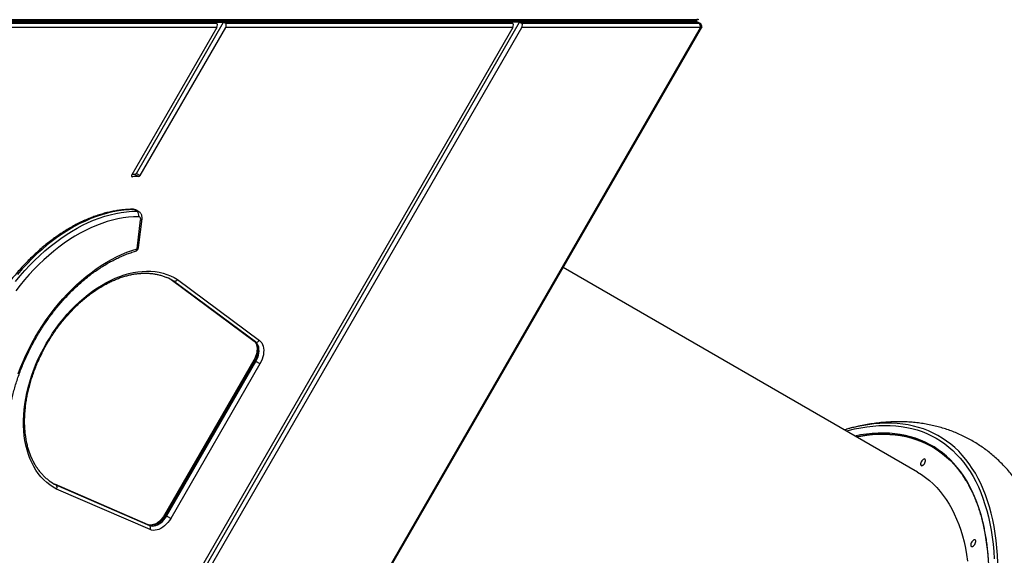
# Model space of a CAD drawing. Units: millimetres. Extents: x 3648 to 28952, y 2988 to 24212.
# Drawn here: x 20199 to 21373, y 13759 to 14398 of the extents above; entities that cross this region are included whole.
import ezdxf

# ---------------------------------------------------------------- set-up
doc = ezdxf.new("R2010")
doc.units = ezdxf.units.MM

msp = doc.modelspace()

# ---------------------------------------------------------------- linework, layer by layer
for p, q in [((19857.4, 14397.7), (21006.8, 14397.7)), ((21006.8, 14394.7), (19857.4, 14394.7)), ((20930, 14396.2), (19874.3, 14396.2)), ((20432.2, 14394.4), (20107.9, 14394.4)), ((20109.2, 14393.6), (20433.5, 14393.6)), ((20181.1, 13330.8), (20795.3, 14394.6)), ((20294.9, 13145.7), (21012.5, 14388.6)), ((20338.1, 14214.4), (20442.1, 14394.6)), ((20431.5, 14394.6), (20442.1, 14394.6)), ((20433.5, 14393.6), (20432.2, 14394.4)), ((20785.4, 14394.4), (20442.9, 14394.4)), ((20442.9, 14394.4), (20444.2, 14393.6)), ((20444.2, 14393.6), (20786.7, 14393.6)), ((20795.3, 14394.6), (20784.6, 14394.6)), ((20786.7, 14393.6), (20785.4, 14394.4)), ((21007.9, 14394.4), (20796, 14394.4)), ((20796, 14394.4), (20797.3, 14393.6)), ((20797.3, 14393.6), (21009.2, 14393.6)), ((20930, 14396.2), (20933.3, 14396.2)), ((20930, 14396.2), (20930, 14396.2)), ((20933.3, 14397.7), (20933.3, 14396.2)), ((20933.3, 14394.7), (20933.3, 14396.2)), ((20933.3, 14396.2), (20964.2, 14396.2)), ((20964.2, 14397.7), (20964.2, 14396.2)), ((20964.2, 14396.2), (20965.2, 14396.2)), ((20964.2, 14394.7), (20964.2, 14396.2)), ((20965.2, 14396.2), (20964.4, 14397.7)), ((20964.4, 14394.7), (20965.2, 14396.2)), ((20966.4, 14396.2), (20968.1, 14397.2)), ((20966.4, 14396.2), (20968.1, 14395.2)), ((20968.1, 14397.2), (20967.8, 14397.7)), ((20967.8, 14394.7), (20968.1, 14395.2)), ((20968.1, 14397.7), (20968.1, 14396.2)), ((20970.5, 14396.2), (20968.1, 14396.2)), ((20968.1, 14394.7), (20968.1, 14396.2)), ((20970.5, 14396.2), (20970.5, 14397.7)), ((20974, 14396.2), (20970.5, 14396.2)), ((20970.5, 14396.2), (20970.5, 14394.7)), ((20974, 14396.2), (20974, 14397.7)), ((21003.4, 14396.2), (20974, 14396.2)), ((20974, 14396.2), (20974, 14394.7)), ((21003.4, 14396.2), (21003.4, 14397.7)), ((21006.4, 14396.2), (21003.4, 14396.2)), ((21003.4, 14396.2), (21003.4, 14394.7)), ((21006.4, 14396.2), (21006.4, 14397.7)), ((21006.4, 14396.2), (21006.4, 14394.7)), ((21009.2, 14393.6), (21007.9, 14394.4)), ((21010.3, 14393.3), (21009, 14394.1)), ((20434, 14388.4), (20109.7, 14388.4)), ((20787.1, 14388.4), (20182.4, 13341)), ((20187.7, 13331.8), (20797.8, 14388.4)), ((20294.6, 13147.1), (21011.1, 14388.2)), ((20434, 14388.4), (20332.6, 14212.8)), ((20342.7, 14211.8), (20444.6, 14388.4)), ((20787.1, 14388.4), (20444.6, 14388.4)), ((21010.7, 14388.4), (20797.8, 14388.4)), ((20336.4, 14213.2), (20341, 14210.6)), ((20338.1, 14214.4), (20342.7, 14211.8)), ((20332.4, 14210.8), (20333.3, 14210.3)), ((20338.8, 14169.2), (20335.5, 14171.1)), ((20341.1, 14168.6), (20337.8, 14170.5)), ((20339, 14124.5), (20343.1, 14159.1)), ((20340.7, 14125.8), (20344.8, 14160.3)), ((21269.8, 13858), (20847.1, 14102.1)), ((20379.8, 14087.5), (20381.2, 14086.6)), ((20381.1, 14086.7), (20478.5, 14014.3)), ((20382.5, 14085.9), (20381.2, 14086.6)), ((20381.2, 14086.6), (20478.8, 14014.2)), ((20480.1, 14013.4), (20382.5, 14085.9)), ((20387.3, 14087.7), (20484.8, 14015.2)), ((20478.8, 14014.2), (20478.5, 14014.3)), ((20480.1, 14013.4), (20478.8, 14014.2)), ((20478.1, 13991.5), (20371.7, 13807.1)), ((20479.3, 13990.8), (20372.8, 13806.4)), ((20374.1, 13805.6), (20480.6, 13990.1)), ((20480.6, 13990.1), (20479.3, 13990.8)), ((20485.5, 13987.2), (20379, 13802.8)), ((21273.8, 13866.4), (21277, 13866.7)), ((20240.8, 13843.4), (20239.3, 13844.2)), ((20352.1, 13795.3), (20240.7, 13843.5)), ((20242.1, 13842.7), (20240.8, 13843.4)), ((20352.3, 13795.2), (20240.8, 13843.4)), ((20242.1, 13842.7), (20353.7, 13794.4)), ((20354.4, 13789.4), (20242.9, 13837.6)), ((20374.1, 13805.6), (20372.8, 13806.4)), ((20352.1, 13795.3), (20352.3, 13795.2)), ((20353.7, 13794.4), (20352.3, 13795.2))]:
    msp.add_line(p, q)
at = {"flags": 128}
for points in [[(21007.8, 14398), (21007.3, 14397.7), (21006.8, 14397.7)], [(21007.9, 14394.4), (21007.3, 14394.6), (21006.8, 14394.7)], [(20332.6, 14212.8), (20332.4, 14212.4), (20332.3, 14211.9), (20332.2, 14211.5), (20332.3, 14211.1), (20332.4, 14210.7), (20332.7, 14210.5), (20333, 14210.3), (20333.3, 14210.3)], [(20194, 14085.4), (20199.5, 14092.1), (20205.1, 14098.5), (20210.8, 14104.7), (20216.7, 14110.6), (20222.7, 14116.4), (20228.8, 14121.9), (20235.1, 14127.1), (20241.4, 14132), (20247.8, 14136.7), (20254.2, 14141.1), (20260.7, 14145.2), (20267.3, 14149), (20273.9, 14152.5), (20280.5, 14155.7), (20287.1, 14158.5), (20293.7, 14161), (20300.3, 14163.2), (20306.9, 14165.1), (20313.4, 14166.6), (20319.8, 14167.8), (20326.2, 14168.6), (20332.6, 14169.1), (20338.8, 14169.2)], [(20335.5, 14171.1), (20329.3, 14171), (20323, 14170.5), (20316.6, 14169.6), (20310.1, 14168.5), (20303.6, 14167), (20297, 14165.1), (20290.4, 14162.9), (20283.8, 14160.4), (20277.2, 14157.5), (20270.6, 14154.4), (20264, 14150.9), (20257.5, 14147.1), (20251, 14143), (20244.5, 14138.6), (20238.1, 14133.9), (20231.8, 14129), (20225.6, 14123.7), (20219.5, 14118.3), (20213.4, 14112.5), (20207.6, 14106.6), (20201.8, 14100.4), (20196.2, 14093.9)], [(20335.5, 14171.1), (20334.9, 14171.4), (20334.2, 14171.5)], [(20340.7, 14162.7), (20334.6, 14162.6), (20328.5, 14162.1), (20322.2, 14161.3), (20315.9, 14160.1), (20309.6, 14158.7), (20303.2, 14156.8), (20296.7, 14154.7), (20290.3, 14152.3), (20283.8, 14149.5), (20277.4, 14146.4), (20271, 14143), (20264.6, 14139.3), (20258.2, 14135.3), (20251.9, 14131), (20245.7, 14126.4), (20239.5, 14121.6), (20233.5, 14116.5), (20227.5, 14111.2), (20221.6, 14105.6), (20215.9, 14099.7), (20210.3, 14093.7), (20204.8, 14087.4), (20199.5, 14081), (20194.3, 14074.3)], [(20343.1, 14159.1), (20343.2, 14159.8), (20343.1, 14160.5), (20342.9, 14161.1), (20342.6, 14161.7), (20342.3, 14162.1), (20341.8, 14162.4), (20341.3, 14162.6), (20340.7, 14162.7)], [(20343.1, 14159.1), (20343.8, 14159.3), (20344.3, 14159.6), (20344.7, 14159.9), (20344.8, 14160.3), (20344.8, 14160.3)], [(20197, 13975.2), (20199.8, 13982.7), (20202.9, 13990.1), (20206.2, 13997.5), (20209.7, 14004.8), (20213.5, 14012), (20217.4, 14019), (20221.6, 14026), (20226, 14032.9), (20230.5, 14039.6), (20235.2, 14046.1), (20240.1, 14052.5), (20245.2, 14058.7), (20250.4, 14064.6), (20255.7, 14070.4), (20261.2, 14076), (20266.8, 14081.4), (20272.5, 14086.5), (20278.2, 14091.3), (20284.1, 14095.9), (20290.1, 14100.3), (20296.1, 14104.3), (20302.2, 14108.1), (20308.3, 14111.6), (20314.4, 14114.8), (20320.5, 14117.7), (20326.7, 14120.3), (20332.8, 14122.5), (20339, 14124.5)], [(20339, 14124.5), (20339.6, 14124.7), (20340.1, 14125), (20340.5, 14125.4), (20340.7, 14125.7), (20340.7, 14125.8)], [(20242.9, 13837.6), (20238.8, 13840), (20234.8, 13842.7), (20231.1, 13845.6), (20227.6, 13848.9), (20224.2, 13852.4), (20221.1, 13856.3), (20218.3, 13860.4), (20215.6, 13864.7), (20213.2, 13869.3), (20211.1, 13874.2), (20209.2, 13879.2), (20207.6, 13884.5), (20206.2, 13890), (20205.1, 13895.6), (20204.3, 13901.5), (20203.7, 13907.4), (20203.4, 13913.6), (20203.4, 13919.8), (20203.7, 13926.2), (20204.2, 13932.6), (20205, 13939.2), (20206, 13945.8), (20207.4, 13952.4), (20209, 13959.1), (20210.8, 13965.7), (20212.9, 13972.4), (20215.3, 13979.1), (20217.9, 13985.7), (20220.7, 13992.3), (20223.8, 13998.7), (20227.1, 14005.2), (20230.6, 14011.5), (20234.3, 14017.6), (20238.2, 14023.7), (20242.3, 14029.6), (20246.5, 14035.3), (20251, 14040.9), (20255.6, 14046.3), (20260.3, 14051.4), (20265.1, 14056.4), (20270.1, 14061.1), (20275.2, 14065.6), (20280.4, 14069.8), (20285.6, 14073.7), (20291, 14077.4), (20296.4, 14080.8), (20301.8, 14083.9), (20307.2, 14086.7), (20312.7, 14089.2), (20318.2, 14091.4), (20323.6, 14093.3), (20329, 14094.9), (20334.4, 14096.1), (20339.7, 14097), (20345, 14097.5), (20350.2, 14097.8), (20355.3, 14097.7), (20360.3, 14097.2), (20365.1, 14096.5), (20369.9, 14095.4), (20374.4, 14093.9), (20378.9, 14092.2), (20383.2, 14090.1), (20387.3, 14087.7)], [(20478.8, 14014.2), (20480.1, 14012.9), (20481.2, 14011.4), (20482.1, 14009.7), (20482.7, 14007.7), (20483, 14005.5), (20483.1, 14003.2), (20482.8, 14000.7), (20482.3, 13998.2), (20481.6, 13995.7), (20480.6, 13993.2), (20479.3, 13990.8)], [(20480.6, 13990.1), (20481.9, 13992.5), (20482.9, 13994.9), (20483.6, 13997.5), (20484.1, 14000), (20484.4, 14002.4), (20484.3, 14004.7), (20484, 14006.9), (20483.4, 14008.9), (20482.5, 14010.7), (20481.4, 14012.2), (20480.1, 14013.4)], [(20484.8, 14015.2), (20486.3, 14013.9), (20487.6, 14012.3), (20488.6, 14010.4), (20489.3, 14008.3), (20489.8, 14006), (20490, 14003.5), (20489.9, 14000.8), (20489.6, 13998.1), (20488.9, 13995.4), (20488, 13992.6), (20486.9, 13989.9), (20485.5, 13987.2)], [(20479.3, 13990.8), (20478.8, 13991.1), (20478.5, 13991.3), (20478.2, 13991.4), (20478.1, 13991.5), (20478.1, 13991.5)], [(20480.6, 13990.1), (20481.2, 13989.7), (20481.8, 13989.4), (20482.4, 13989), (20483.1, 13988.6), (20483.8, 13988.2), (20484.4, 13987.9), (20485, 13987.5), (20485.5, 13987.2)], [(21184.9, 13907.1), (21187.3, 13907.7), (21194.7, 13909.5), (21202.1, 13911), (21209.4, 13912.1), (21216.6, 13913), (21223.6, 13913.5), (21230.6, 13913.7), (21237.4, 13913.6), (21244, 13913.2), (21250.6, 13912.4), (21257, 13911.4), (21263.2, 13910), (21269.3, 13908.3), (21275.3, 13906.3), (21281.1, 13904), (21286.7, 13901.4), (21292.1, 13898.4), (21297.4, 13895.2), (21302.4, 13891.6), (21307.3, 13887.8), (21312, 13883.7), (21316.6, 13879.2), (21320.9, 13874.5), (21325, 13869.5), (21328.9, 13864.2), (21332.6, 13858.6), (21336.1, 13852.8), (21339.4, 13846.7), (21342.5, 13840.3), (21345.3, 13833.7), (21348, 13826.8), (21350.4, 13819.6), (21352.6, 13812.3), (21354.5, 13804.7), (21356.3, 13796.8), (21357.8, 13788.8), (21359, 13780.5), (21360.1, 13772), (21360.9, 13763.3), (21361.5, 13754.4)], [(21365.8, 13749.8), (21365.3, 13758.9), (21364.7, 13767.7), (21363.8, 13776.4), (21362.6, 13784.8), (21361.3, 13793.1), (21359.7, 13801.1), (21357.9, 13808.9), (21355.8, 13816.5), (21353.5, 13823.8), (21351.1, 13830.9), (21348.3, 13837.7), (21345.4, 13844.3), (21342.3, 13850.6), (21338.9, 13856.7), (21335.3, 13862.5), (21331.5, 13868), (21327.5, 13873.2), (21323.3, 13878.2), (21319, 13882.9), (21314.4, 13887.2), (21309.6, 13891.3), (21304.6, 13895.1), (21299.5, 13898.6), (21294.1, 13901.8), (21288.6, 13904.6), (21283, 13907.2), (21277.1, 13909.5), (21271.1, 13911.4), (21265, 13913), (21258.6, 13914.3), (21252.2, 13915.3), (21245.6, 13916), (21238.8, 13916.4), (21232, 13916.4), (21225, 13916.1), (21217.9, 13915.5), (21210.7, 13914.6), (21203.3, 13913.4), (21199.3, 13912.6)], [(21354.7, 13751.6), (21354, 13760.3), (21353.1, 13768.8), (21352, 13777.1), (21350.7, 13785.2), (21349.1, 13793), (21347.4, 13800.7), (21345.3, 13808.1), (21343.1, 13815.3), (21340.6, 13822.2), (21338, 13828.9), (21335.1, 13835.4), (21332, 13841.5), (21328.6, 13847.5), (21325.1, 13853.1), (21321.4, 13858.5), (21317.4, 13863.6), (21313.3, 13868.4), (21308.9, 13872.9), (21304.4, 13877.2), (21299.7, 13881.1), (21294.7, 13884.7), (21289.7, 13888.1), (21284.4, 13891.1), (21278.9, 13893.9), (21273.3, 13896.3), (21267.5, 13898.4), (21261.6, 13900.2), (21255.5, 13901.7), (21249.3, 13902.9), (21242.9, 13903.8), (21236.4, 13904.3), (21229.7, 13904.6), (21222.9, 13904.5), (21216, 13904.1), (21209, 13903.4), (21201.8, 13902.4), (21195.1, 13901.1)], [(21197, 13900.1), (21202.3, 13901), (21209.4, 13902.1), (21216.4, 13902.8), (21223.3, 13903.2), (21230.1, 13903.2), (21236.7, 13903), (21243.2, 13902.5), (21249.6, 13901.6), (21255.8, 13900.4), (21261.9, 13898.9), (21267.8, 13897.1), (21273.6, 13895), (21279.2, 13892.6), (21284.6, 13889.8), (21289.9, 13886.8), (21295, 13883.5), (21299.9, 13879.8), (21304.6, 13875.9), (21309.1, 13871.7), (21313.5, 13867.1), (21317.6, 13862.3), (21321.5, 13857.3), (21321.5, 13857.3)], [(21287.3, 13888.4), (21284.6, 13889.8), (21279.2, 13892.6), (21273.6, 13895), (21267.8, 13897.1), (21261.9, 13898.9), (21255.8, 13900.4), (21249.6, 13901.6), (21243.2, 13902.5), (21236.7, 13903), (21230.1, 13903.2), (21223.3, 13903.2), (21216.4, 13902.8), (21209.4, 13902.1), (21202.3, 13901), (21197, 13900.1)], [(21278.8, 13873.6), (21278.1, 13873.8), (21277.4, 13873.6), (21276.5, 13873.1), (21275.7, 13872.4), (21274.9, 13871.4), (21274.3, 13870.3), (21273.8, 13869.1), (21273.6, 13868), (21273.6, 13867.1), (21273.8, 13866.3), (21274.3, 13865.8), (21274.9, 13865.7), (21275.7, 13865.8), (21276.5, 13866.3), (21277.4, 13867.1), (21278.1, 13868.1), (21278.8, 13869.2), (21279.2, 13870.3), (21279.5, 13871.4), (21279.5, 13872.4), (21279.2, 13873.2), (21278.8, 13873.6)], [(21279, 13873.4), (21276.9, 13873.2), (21276.5, 13873.1)], [(21269.8, 13858), (21274.8, 13855), (21279.5, 13851.6), (21284.1, 13847.9), (21288.6, 13844), (21292.8, 13839.7), (21296.8, 13835.1), (21300.6, 13830.3), (21304.2, 13825.2), (21307.6, 13819.8), (21310.8, 13814.1), (21313.8, 13808.2), (21316.6, 13802), (21319.1, 13795.6), (21321.4, 13788.9), (21323.6, 13782), (21325.4, 13774.8), (21327.1, 13767.4), (21328.5, 13759.8), (21329.7, 13751.9)], [(20372.8, 13806.4), (20371.4, 13804.1), (20369.7, 13802), (20367.9, 13800.1), (20366, 13798.4), (20364, 13797), (20362, 13795.9), (20359.9, 13795.1), (20357.9, 13794.6), (20355.9, 13794.4), (20354.1, 13794.7), (20352.3, 13795.2)], [(20353.7, 13794.4), (20355.4, 13793.9), (20357.2, 13793.7), (20359.2, 13793.8), (20361.2, 13794.3), (20363.3, 13795.1), (20365.3, 13796.2), (20367.3, 13797.6), (20369.2, 13799.3), (20371, 13801.2), (20372.7, 13803.4), (20374.1, 13805.6)], [(20379, 13802.8), (20377.4, 13800.3), (20375.7, 13797.9), (20373.7, 13795.8), (20371.6, 13793.9), (20369.5, 13792.2), (20367.2, 13790.8), (20365, 13789.7), (20362.7, 13789), (20360.5, 13788.6), (20358.4, 13788.5), (20356.3, 13788.8), (20354.4, 13789.4)], [(20372.8, 13806.4), (20372.4, 13806.7), (20372, 13806.9), (20371.8, 13807), (20371.7, 13807.1), (20371.7, 13807.1)], [(20374.1, 13805.6), (20374.7, 13805.3), (20375.3, 13805), (20376, 13804.6), (20376.7, 13804.2), (20377.3, 13803.8), (20378, 13803.4), (20378.5, 13803.1), (20379, 13802.8)], [(21339.3, 13776.1), (21339, 13776.8), (21338.5, 13777.3), (21337.8, 13777.4), (21337, 13777.2), (21336.2, 13776.6), (21335.4, 13775.8), (21334.6, 13774.8), (21334, 13773.7), (21333.6, 13772.5), (21333.4, 13771.4), (21333.4, 13770.5), (21333.7, 13769.8), (21334.2, 13769.4), (21334.9, 13769.3), (21335.6, 13769.5), (21336.5, 13770), (21337.3, 13770.8), (21338.1, 13771.8), (21338.7, 13773), (21339.1, 13774.1), (21339.3, 13775.2), (21339.3, 13776.1)]]:
    msp.add_lwpolyline(points, dxfattribs=at)
for centre, radius, start, end in [((20968.1, 14399.2), 3, 245.2644, 270), ((20968.1, 14393.2), 3, 90, 114.7356), ((21007.9, 14392.1), 2.29, 60.2481, 90.9263), ((21006.3, 14389.9), 4.67, 340.9518, 52.1419), ((21009.2, 14391.3), 2.29, 60.2371, 90.9265), ((21010.7, 14388), 0.454, 27.566, 90.9231), ((20337.9, 14077.5), 135.7, 90.6209, 92.1497), ((20336.2, 14215.4), 2.16, 277.5456, 334.0305), ((20342.5, 14073.1), 137.6, 90.6314, 93.843), ((20340.7, 14212.7), 2.16, 277.5456, 334.0305), ((20335.6, 14166.5), 4.58, 60.2654, 90.5663), ((20335.2, 14164.6), 5.82, 340.7432, 52.1156), ((20338.8, 14164.6), 4.58, 60.346, 90.5649), ((20335.9, 14124.4), 3.04, 292.8521, 2.2005), ((20335.7, 14126.4), 5, 286.3586, 300), ((20335.7, 14126.4), 5, 300, 353.146), ((20350, 14034.4), 60.9, 57.7096, 66.6821), ((20481.4, 14017), 3.82, 249.083, 333.1952), ((21243.4, 13702.7), 214.5, 101.8658, 106.467), ((20270.5, 13896.6), 60.9, 233.3591, 242.2956), ((20351.2, 13791.5), 3.82, 326.8077, 50.9171)]:
    msp.add_arc(centre, radius, start, end)
for centre, start_param, end_param in [((20430.1, 14390.7), 0.000006, 0.252686), ((20431.4, 14389.9), 4.712395, 6.283191), ((20440.7, 14390.7), 0.000006, 0.252686), ((20442, 14389.9), 4.712395, 6.283191), ((20783.2, 14390.7), 0.000006, 0.252686), ((20784.5, 14389.9), 4.712395, 6.283191), ((20793.8, 14390.7), 0.000006, 0.252686), ((20795.2, 14389.9), 4.712395, 6.283191)]:
    msp.add_ellipse(centre, major_axis=(2.14, 3.71), ratio=0.704435, start_param=start_param, end_param=end_param)
for points, knots in [([(20930.9, 14397.7), (20930.9, 14397.5), (20930.9, 14397.1), (20930.7, 14396.6), (20930.3, 14396.2), (20930.1, 14396.2), (20930, 14396.2)], [0, 0, 0, 0, 0.121651, 0.472474, 0.8233, 1, 1, 1, 1]), ([(20930.9, 14394.7), (20930.9, 14394.8), (20930.9, 14395.2), (20930.7, 14395.8), (20930.3, 14396.1), (20930.1, 14396.2), (20930, 14396.2)], [0, 0, 0, 0, 0.121651, 0.472474, 0.8233, 1, 1, 1, 1]), ([(20964.2, 14396.2), (20964.3, 14396.2), (20964.3, 14396.3), (20964.4, 14396.9), (20964.5, 14397.4), (20964.5, 14397.7)], [0, 0, 0, 0, 0.379596, 0.759192, 1, 1, 1, 1]), ([(20964.2, 14396.2), (20964.3, 14396.1), (20964.3, 14396), (20964.4, 14395.4), (20964.5, 14394.9), (20964.5, 14394.7)], [0, 0, 0, 0, 0.379596, 0.759192, 1, 1, 1, 1]), ([(20968.1, 14397.2), (20968.1, 14397.2), (20968, 14397.2), (20967.5, 14397.1), (20966.7, 14396.8), (20965.9, 14396.5), (20965.4, 14396.2), (20965.2, 14396.2)], [0, 0, 0, 0, 0.216432, 0.432739, 0.649047, 0.865354, 1, 1, 1, 1]), ([(20965.2, 14396.2), (20965.5, 14396), (20966.2, 14395.8), (20967, 14395.4), (20967.7, 14395.2), (20968, 14395.1), (20968.1, 14395.2), (20968.1, 14395.2)], [0, 0, 0, 0, 0.216432, 0.4327394, 0.6490468, 0.8653542, 1, 1, 1, 1]), ([(20965.3, 14396.2), (20965.4, 14396.1), (20965.7, 14396.1), (20966, 14396.1), (20966.3, 14396.1), (20966.3, 14396.1), (20966.4, 14396.2)], [0, 0, 0, 0, 0.231949, 0.487966, 0.743983, 1, 1, 1, 1]), ([(21006.8, 14397.7), (21007.1, 14397.7), (21007.9, 14397.8), (21008.6, 14398), (21009, 14398.3), (21009, 14398.3)], [0, 0, 0, 0, 0.471274, 0.949244, 1, 1, 1, 1]), ([(21009, 14394.1), (21008.7, 14394.2), (21008, 14394.6), (21007.2, 14394.6), (21006.8, 14394.7)], [0, 0, 0, 0, 0.481156, 1, 1, 1, 1]), ([(21012.5, 14388.4), (21012.6, 14388.8), (21012.6, 14389.6), (21012.4, 14390.7), (21012, 14391.8), (21011.3, 14392.6), (21010.7, 14393.2), (21010.3, 14393.3), (21010.3, 14393.3)], [0, 0, 0, 0, 0.20685, 0.404978, 0.600617, 0.795938, 0.991666, 1, 1, 1, 1]), ([(21012.5, 14388.6), (21012.5, 14388.6), (21012.4, 14388.5), (21012, 14388.4), (21011.4, 14388.3), (21011.1, 14388.2), (21011.1, 14388.2)], [0, 0, 0, 0, 0.163381, 0.602499, 0.995733, 1, 1, 1, 1]), ([(20334.2, 14171.5), (20333.2, 14171.5), (20330.2, 14171.5), (20325.3, 14171.2), (20319.3, 14170.6), (20313.4, 14169.8), (20307.3, 14168.6), (20301.3, 14167.2), (20295.2, 14165.4), (20289, 14163.4), (20282.9, 14161.1), (20276.7, 14158.5), (20270.6, 14155.7), (20264.5, 14152.5), (20258.4, 14149.1), (20252.4, 14145.5), (20246.4, 14141.6), (20240.4, 14137.4), (20234.5, 14133), (20228.7, 14128.4), (20223, 14123.5), (20217.3, 14118.4), (20211.8, 14113.1), (20206.4, 14107.7), (20201, 14102), (20195.9, 14096.1), (20190.8, 14090.1), (20186.8, 14085), (20184.5, 14082), (20183.8, 14081.1)], [0, 0, 0, 0, 0.0204882, 0.0587769, 0.0970988, 0.1354676, 0.1738787, 0.2123269, 0.2508069, 0.2893134, 0.3278414, 0.3663862, 0.4049438, 0.4435105, 0.4820833, 0.5206595, 0.5592369, 0.5978135, 0.636388, 0.6749596, 0.7135277, 0.7520918, 0.7906519, 0.8292079, 0.8677599, 0.906308, 0.9448528, 0.9833944, 1, 1, 1, 1]), ([(20337.8, 14170.5), (20337.7, 14170.6), (20337.1, 14170.9), (20336, 14171.3), (20334.9, 14171.5), (20334.3, 14171.5), (20334.2, 14171.5)], [0, 0, 0, 0, 0.146916, 0.540271, 0.925439, 1, 1, 1, 1]), ([(20344.8, 14160.3), (20344.9, 14160.7), (20344.9, 14161.6), (20344.8, 14163.1), (20344.5, 14164.6), (20343.8, 14165.9), (20343, 14167.1), (20342.1, 14168), (20341.4, 14168.4), (20341.1, 14168.6)], [0, 0, 0, 0, 0.115071, 0.28099, 0.441397, 0.596712, 0.748389, 0.898038, 1, 1, 1, 1]), ([(20188.5, 13864.1), (20188.3, 13865.1), (20187.6, 13868), (20186.6, 13872.9), (20185.7, 13878.9), (20185, 13885), (20184.6, 13891.3), (20184.4, 13897.7), (20184.4, 13904.2), (20184.7, 13910.8), (20185.1, 13917.4), (20185.9, 13924.2), (20186.8, 13931), (20188, 13937.9), (20189.5, 13944.8), (20191.1, 13951.7), (20193, 13958.7), (20195.1, 13965.7), (20197.4, 13972.6), (20200, 13979.6), (20202.7, 13986.5), (20205.6, 13993.3), (20208.8, 14000.1), (20212.2, 14006.8), (20215.7, 14013.5), (20219.4, 14020), (20223.3, 14026.5), (20227.4, 14032.8), (20231.6, 14039), (20236, 14045.1), (20240.5, 14051), (20245.2, 14056.7), (20250, 14062.3), (20254.9, 14067.7), (20259.9, 14072.9), (20265.1, 14077.9), (20270.3, 14082.7), (20275.6, 14087.3), (20281, 14091.7), (20286.5, 14095.8), (20292, 14099.7), (20297.5, 14103.3), (20303.1, 14106.7), (20308.8, 14109.9), (20314.4, 14112.7), (20320, 14115.4), (20325.7, 14117.7), (20331.4, 14119.8), (20335.2, 14121), (20337.1, 14121.6)], [0, 0, 0, 0, 0.011214, 0.032707, 0.054193, 0.07567, 0.097142, 0.11861, 0.140076, 0.161541, 0.183007, 0.204473, 0.225942, 0.247413, 0.268887, 0.290363, 0.311843, 0.333325, 0.35481, 0.376297, 0.397787, 0.419278, 0.440771, 0.462265, 0.48376, 0.505255, 0.52675, 0.548245, 0.569739, 0.591232, 0.612722, 0.634211, 0.655697, 0.67718, 0.698661, 0.720138, 0.741611, 0.763081, 0.784547, 0.806009, 0.827469, 0.848925, 0.870379, 0.891831, 0.913283, 0.934735, 0.956189, 0.977647, 1, 1, 1, 1]), ([(20234.3, 13847.6), (20233.2, 13848.4), (20231, 13850.2), (20227.8, 13853.1), (20224.8, 13856.3), (20222, 13859.8), (20219.3, 13863.5), (20216.9, 13867.4), (20214.7, 13871.5), (20212.7, 13875.9), (20210.9, 13880.4), (20209.3, 13885.1), (20208, 13890), (20206.9, 13895.1), (20206, 13900.4), (20205.3, 13905.7), (20204.9, 13911.3), (20204.7, 13916.9), (20204.8, 13922.7), (20205.1, 13928.5), (20205.6, 13934.4), (20206.3, 13940.4), (20207.3, 13946.5), (20208.5, 13952.6), (20210, 13958.8), (20211.7, 13964.9), (20213.5, 13971.1), (20215.7, 13977.2), (20218, 13983.3), (20220.5, 13989.4), (20223.3, 13995.4), (20226.2, 14001.4), (20229.3, 14007.3), (20232.6, 14013), (20236.1, 14018.7), (20239.7, 14024.3), (20243.5, 14029.7), (20247.5, 14035), (20251.6, 14040.1), (20255.8, 14045), (20260.2, 14049.8), (20264.6, 14054.4), (20269.2, 14058.8), (20273.9, 14062.9), (20278.6, 14066.9), (20283.4, 14070.6), (20288.3, 14074.1), (20293.2, 14077.3), (20298.1, 14080.3), (20303.1, 14083.1), (20308.1, 14085.5), (20313.1, 14087.7), (20318, 14089.6), (20323, 14091.3), (20327.9, 14092.7), (20332.8, 14093.8), (20337.6, 14094.6), (20342.4, 14095.1), (20347.1, 14095.3), (20351.7, 14095.3), (20356.2, 14094.9), (20360.6, 14094.3), (20364.9, 14093.4), (20369.1, 14092.2), (20372.2, 14091.1), (20373.9, 14090.3), (20374.3, 14090.2)], [0, 0, 0, 0, 0.015617, 0.031679, 0.047714, 0.063717, 0.079685, 0.095616, 0.111512, 0.127377, 0.143213, 0.159025, 0.174818, 0.190596, 0.206362, 0.22212, 0.237871, 0.25362, 0.269366, 0.285112, 0.300858, 0.316606, 0.332355, 0.348107, 0.36386, 0.379617, 0.395375, 0.411136, 0.426898, 0.442663, 0.458428, 0.474195, 0.489963, 0.505731, 0.521499, 0.537266, 0.553032, 0.568797, 0.584561, 0.600322, 0.616081, 0.631837, 0.647591, 0.663341, 0.679088, 0.694832, 0.710573, 0.726311, 0.742048, 0.757783, 0.773517, 0.789252, 0.80499, 0.820732, 0.836481, 0.85224, 0.868014, 0.883805, 0.899619, 0.91546, 0.931333, 0.94724, 0.963184, 0.979167, 0.995184, 1, 1, 1, 1]), ([(20387.3, 14087.7), (20387.3, 14087.7), (20387.1, 14087.5), (20386.6, 14086.9), (20385.8, 14086.1), (20384.6, 14085.6), (20383.5, 14085.5), (20382.9, 14085.7), (20382.5, 14085.9)], [0, 0, 0, 0, 0.009137, 0.141477, 0.35617, 0.5708, 0.785399, 1, 1, 1, 1]), ([(20478.5, 14014.3), (20478.7, 14014.2), (20479.2, 14013.8), (20479.9, 14013), (20480.7, 14011.8), (20481.3, 14010.3), (20481.8, 14008.7), (20482.1, 14006.8), (20482.1, 14004.8), (20482, 14002.6), (20481.6, 14000.4), (20481, 13998.1), (20480.2, 13995.8), (20479.3, 13993.6), (20478.5, 13992.2), (20478.1, 13991.5)], [0, 0, 0, 0, 0.039467, 0.123162, 0.202578, 0.287022, 0.368552, 0.44858, 0.528021, 0.60734, 0.686717, 0.766272, 0.846027, 0.92595, 1, 1, 1, 1]), ([(21193.8, 13911.4), (21192.9, 13911.2), (21190, 13910.5), (21187.1, 13909.7), (21185.1, 13909.1)], [0, 0, 0, 0, 0.293285, 1, 1, 1, 1]), ([(21422.4, 13772), (21422.4, 13772.1), (21421.7, 13775), (21420.1, 13780.7), (21417.5, 13789.2), (21414.6, 13797.3), (21411.5, 13805.3), (21408.2, 13813), (21404.6, 13820.4), (21400.8, 13827.6), (21396.7, 13834.5), (21392.5, 13841.2), (21388, 13847.6), (21383.3, 13853.7), (21378.5, 13859.6), (21373.4, 13865.1), (21368.2, 13870.5), (21362.7, 13875.5), (21357.2, 13880.3), (21351.4, 13884.8), (21345.5, 13889), (21339.4, 13892.9), (21333.1, 13896.6), (21326.7, 13899.9), (21320.2, 13903), (21313.6, 13905.9), (21306.8, 13908.4), (21299.8, 13910.6), (21292.8, 13912.6), (21285.6, 13914.2), (21278.3, 13915.6), (21270.9, 13916.7), (21263.4, 13917.5), (21255.8, 13918), (21248.1, 13918.2), (21240.2, 13918), (21232.3, 13917.6), (21224.2, 13916.9), (21216.1, 13915.8), (21207.9, 13914.5), (21200.5, 13913), (21195.9, 13911.9), (21194, 13911.4)], [0, 0, 0, 0, 0.000416, 0.028998, 0.057368, 0.085498, 0.113364, 0.140948, 0.168234, 0.195216, 0.221891, 0.248263, 0.274343, 0.300142, 0.325679, 0.350974, 0.376051, 0.400935, 0.425651, 0.450228, 0.474693, 0.499076, 0.523405, 0.54771, 0.572011, 0.596336, 0.620714, 0.645174, 0.669743, 0.69445, 0.719321, 0.744381, 0.769655, 0.795163, 0.820925, 0.846957, 0.873271, 0.899874, 0.926771, 0.953959, 0.981429, 1, 1, 1, 1]), ([(21321.4, 13857.3), (21321.6, 13857), (21323.2, 13855), (21325.7, 13851.1), (21329, 13845.8), (21332.1, 13840.1), (21335.1, 13834.3), (21337.8, 13828.2), (21340.3, 13821.9), (21342.7, 13815.4), (21344.8, 13808.6), (21346.8, 13801.6), (21348.5, 13794.5), (21350, 13787.1), (21351.4, 13779.5), (21352.5, 13771.7), (21353.4, 13763.8), (21354.1, 13755.6), (21354.6, 13747.3), (21354.9, 13738.8), (21355, 13730.2), (21354.9, 13721.4), (21354.6, 13712.5), (21354, 13703.4), (21353.3, 13694.1), (21352.4, 13684.8), (21351.2, 13675.3), (21349.8, 13665.7), (21348.3, 13656), (21346.5, 13646.2), (21344.5, 13636.4), (21342.4, 13626.4), (21340, 13616.3), (21337.4, 13606.2), (21334.6, 13596), (21331.7, 13585.8), (21328.5, 13575.5), (21325.2, 13565.2), (21321.7, 13554.8), (21318, 13544.5), (21314.1, 13534.1), (21310, 13523.7), (21305.7, 13513.3), (21301.3, 13502.9), (21296.7, 13492.5), (21292, 13482.1), (21287.1, 13471.8), (21282, 13461.5), (21276.8, 13451.3), (21271.4, 13441.1), (21265.9, 13431), (21260.2, 13420.9), (21254.4, 13411), (21248.5, 13401.1), (21242.4, 13391.3), (21236.2, 13381.6), (21229.9, 13372), (21223.5, 13362.5), (21217, 13353.1), (21210.3, 13343.9), (21203.6, 13334.8), (21196.8, 13325.8), (21189.8, 13317), (21182.8, 13308.4), (21175.7, 13299.9), (21168.6, 13291.5), (21161.3, 13283.4), (21154, 13275.4), (21146.7, 13267.6), (21139.3, 13260), (21131.8, 13252.6), (21124.3, 13245.5), (21116.8, 13238.5), (21109.2, 13231.7), (21101.6, 13225.1), (21094, 13218.8), (21086.4, 13212.7), (21078.8, 13206.8), (21071.2, 13201.2), (21063.6, 13195.8), (21055.9, 13190.7), (21048.3, 13185.8), (21040.8, 13181.1), (21033.2, 13176.8), (21025.7, 13172.6), (21018.2, 13168.8), (21010.8, 13165.2), (21003.4, 13161.8), (20996.1, 13158.8), (20988.8, 13156), (20981.6, 13153.5), (20974.5, 13151.3), (20967.5, 13149.3), (20960.5, 13147.6), (20953.6, 13146.2), (20946.8, 13145.1), (20940.1, 13144.3), (20933.6, 13143.7), (20927.1, 13143.5), (20920.7, 13143.5), (20914.5, 13143.8), (20908.3, 13144.4), (20904.1, 13144.9), (20901.8, 13145.4), (20901.6, 13145.4)], [0, 0, 0, 0, 0.002291, 0.012273, 0.022252, 0.032227, 0.0422, 0.05217, 0.062138, 0.072104, 0.082068, 0.092031, 0.101993, 0.111954, 0.121914, 0.131874, 0.141834, 0.151794, 0.161754, 0.171713, 0.181673, 0.191633, 0.201593, 0.211553, 0.221514, 0.231475, 0.241436, 0.251398, 0.26136, 0.271322, 0.281284, 0.291247, 0.30121, 0.311173, 0.321137, 0.331101, 0.341064, 0.351029, 0.360993, 0.370958, 0.380922, 0.390887, 0.400852, 0.410817, 0.420783, 0.430748, 0.440713, 0.450679, 0.460644, 0.47061, 0.480576, 0.490541, 0.500507, 0.510473, 0.520438, 0.530404, 0.54037, 0.550335, 0.560301, 0.570266, 0.580231, 0.590197, 0.600162, 0.610127, 0.620091, 0.630056, 0.640021, 0.649985, 0.659949, 0.669913, 0.679876, 0.68984, 0.699803, 0.709766, 0.719728, 0.72969, 0.739652, 0.749614, 0.759575, 0.769536, 0.779497, 0.789457, 0.799417, 0.809377, 0.819337, 0.829296, 0.839255, 0.849214, 0.859173, 0.869132, 0.879091, 0.889051, 0.899011, 0.908971, 0.918933, 0.928896, 0.93886, 0.948826, 0.958794, 0.968764, 0.978737, 0.988714, 0.998693, 1, 1, 1, 1]), ([(20242.9, 13837.6), (20242.9, 13837.6), (20243, 13837.9), (20243.3, 13838.6), (20243.5, 13839.7), (20243.4, 13841), (20243, 13842), (20242.4, 13842.5), (20242.1, 13842.7)], [0, 0, 0, 0, 0.009137, 0.141477, 0.35617, 0.5708, 0.785399, 1, 1, 1, 1]), ([(20371.7, 13807.1), (20371.4, 13806.7), (20370.8, 13805.6), (20369.6, 13803.9), (20368.1, 13802), (20366.4, 13800.3), (20364.7, 13798.7), (20362.9, 13797.4), (20361.1, 13796.4), (20359.4, 13795.6), (20357.7, 13795.1), (20356.1, 13794.8), (20354.7, 13794.7), (20353.3, 13794.9), (20352.5, 13795.2), (20352.1, 13795.3)], [0, 0, 0, 0, 0.041083, 0.121076, 0.200984, 0.280685, 0.36011, 0.439217, 0.518013, 0.59659, 0.675138, 0.754003, 0.833888, 0.91595, 1, 1, 1, 1])]:
    msp.add_open_spline(points, degree=3, knots=knots)
msp.add_open_spline([(20966.4, 14396.2), (20966.3, 14396.2), (20966.3, 14396.3), (20966, 14396.3), (20965.6, 14396.2), (20965.4, 14396.2), (20965.2, 14396.2)], degree=3)

doc.saveas('drawing.dxf')
